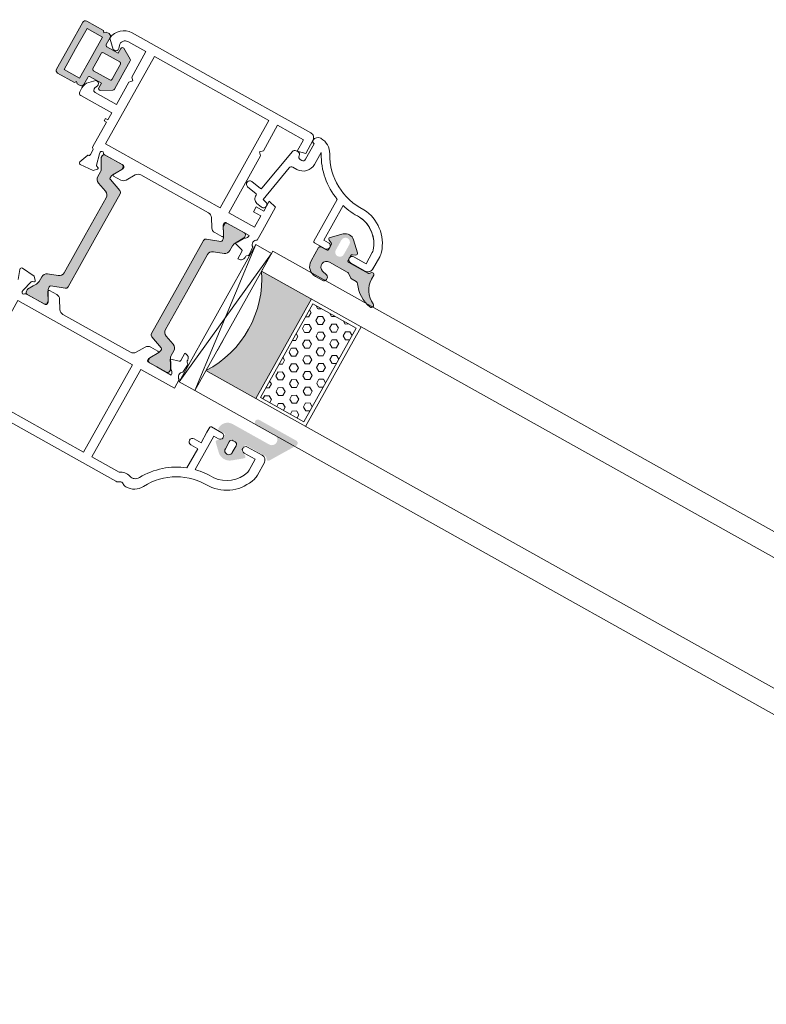
# Model space of a CAD drawing. Units: inches. Extents: x 3754 to 7821, y 34 to 1508.
# Drawn here: x 5090 to 5095, y 400 to 406 of the extents above; entities that cross this region are included whole.
import ezdxf

# ---------------------------------------------------------------- set-up
doc = ezdxf.new("R2010")
doc.units = ezdxf.units.IN
doc.header["$MEASUREMENT"] = 0
doc.layers.get('0').update_dxf_attribs({"lineweight": 0})

# ---------------------------------------------------------------- blocks, each defined once
blk = doc.blocks.new('A$C3D6C2CD6')
h = blk.add_hatch(color=256)
edge = h.paths.add_edge_path()
edge.add_arc((-395.2136542783519, -506.4073867205588), 0.3000000476836891, 90.00000000001222, 180.0000025044906, ccw=False)
edge.add_line((-395.2136542783519, -506.1073866728693), (-394.263654252125, -506.1073867205559))
edge.add_arc((-394.2636542783548, -505.807386720553), 0.2999999999999353, 270.00000500896, 360.0000006832555)
edge.add_line((-393.9636542783519, -505.8073867169732), (-393.9636542783519, -505.0249648419703))
edge.add_arc((-394.2636542783548, -505.0249648455501), 0.3000000000000398, 360.0000006832457, 420.005316240069)
edge.add_line((-394.1136783854818, -504.7651433076534), (-394.6636513171252, -504.4476648013296))
edge.add_arc((-394.5136542783548, -504.1878554705544), 0.3000000000000157, 134.6505175478678, 240.0006530420843, ccw=False)
edge.add_line((-394.7244884498359, -503.9744334657443), (-393.4193954540533, -502.6847512271997))
edge.add_arc((-392.0136542783548, -504.1073867205559), 1.999999999999976, 50.99020419608701, 134.6577677936913, ccw=False)
edge.add_line((-390.7547477788648, -502.5533100089523), (-389.0247965176331, -503.9547616134586))
edge.add_arc((-389.2136542783519, -504.1878554705544), 0.300000000000001, 288.68267608720674, 410.9848493277825, ccw=False)
edge.add_line((-389.1175563049292, -504.4720476229849), (-389.8597522438722, -504.7229992529464))
edge.add_arc((-389.7636542783548, -505.0071914080544), 0.299999999999973, 108.682674493355, 180.0000025044935)
edge.add_line((-390.0636542783541, -505.0071914211657), (-390.0636542783541, -505.8073867336643))
edge.add_arc((-389.7636542783548, -505.807386720553), 0.3000000000000081, 180.0000025044811, 270.0000050089533)
edge.add_line((-389.763654252125, -506.1073867205559), (-385.9869941221004, -506.1073867205559))
edge.add_arc((-385.9783993879209, -505.7866482403624), 0.3208536148071439, 268.4650292760254, 313.470498094686)
edge.add_line((-385.7576582018737, -506.0195009210728), (-385.4505910048465, -505.695254690836))
edge.add_arc((-385.2384589658541, -505.9073867205588), 0.2999999999999323, 31.750408247608675, 135.0000012522351, ccw=False)
edge.add_line((-384.9833544231842, -505.749520725767), (-382.135457952154, -510.3521104604951))
edge.add_arc((-382.5606453277105, -510.6151992205559), 0.5000000000000364, 269.9999999999955, 391.747547203125, ccw=False)
edge.add_line((-382.5606453277105, -511.1151992205559), (-390.0049588415568, -511.1151992205559))
edge.add_arc((-390.0049588415568, -510.622629168487), 0.4925700520683733, 89.99999999999989, 269.99999999999994, ccw=False)
edge.add_line((-390.0049588415568, -510.1300591164181), (-386.3556451700206, -510.1300566568752))
edge.add_arc((-386.3556458179373, -509.168719209163), 0.9613374477140065, 270.0000386158703, 450.0000386158703)
edge.add_line((-386.3556464658541, -508.2073817614436), (-393.7136541209929, -508.2073867205472))
edge.add_arc((-393.7136542783519, -506.4073867205588), 1.79999999999997, 180.0000025044766, 270.0000050089485, ccw=False)
edge.add_line((-395.5136542783548, -506.4073867992337), (-395.5136543260378, -506.4073867336628))
edge = h.paths.add_edge_path(flags=16)
edge.add_arc((-392.0136542783548, -503.807386720553), 0.7000000000000455, 360, 540)
edge.add_line((-392.7136542783519, -503.807386720553), (-392.7136542783519, -505.2073867205472))
edge.add_arc((-392.2136542783519, -505.2073867205544), 0.5, 180, 270)
edge.add_line((-392.2136542783519, -505.7073867205544), (-391.8136542783504, -505.7073867205544))
edge.add_arc((-391.8136542783541, -505.2073867205544), 0.5000000000000235, 270.0000000000028, 359.9999999999973)
edge.add_line((-391.3136542783541, -505.2073867205544), (-391.3136542783541, -503.807386720553))
h = blk.add_hatch(color=256)
h.paths.add_polyline_path([(-411.1741988810099, -513.7727908800298, 0.3141161260092559), (-410.9761471301572, -513.4916859995574, 0.1413012573385481), (-411.1357897446615, -512.8489231092608), (-411.2041334952119, -512.7305324156769, 0.1081411401852711), (-411.2320526489966, -512.6497056026274), (-411.577330922868, -512.0840489852999), (-412.0469203356988, -511.2705873910162, -0.1316524975873997), (-412.075055000907, -511.1655873910203), (-412.075055000907, -510.8539075289954, -0.4142135623725957), (-411.6750550009056, -510.453907528994), (-410.180073929947, -510.453907528994), (-408.2750550009041, -510.453907528994, -0.414213562373012), (-407.8750550009063, -510.8539075290027), (-407.8750550009063, -511.1655873910203, -0.1316524975873998), (-407.9031896661108, -511.2705873910162), (-408.4750550009048, -512.261087205974), (-408.5892474731991, -512.4588743698259, 0.02712996662985653), (-408.6104964193364, -512.4545324724168), (-408.7965036330315, -512.7767064171057, 0.02712996663462363), (-408.782118966501, -512.7929375955573), (-408.8142854854486, -512.8486516406701, 0.1316524975873997), (-408.9750550009048, -513.448651640676), (-408.9750550009048, -514.4005159735389, -0.3152987888789709), (-409.6330348575793, -515.3402085943308), (-411.4118148632297, -515.9876315696893, 0.3152987888789708), (-412.0697947199042, -516.9273241904739), (-412.0697947199078, -524.453907528994), (-412.0697947199078, -531.9804908675142, 0.315298788879), (-411.4118148632333, -532.9201834882988), (-409.6330348575866, -533.5676064636646, -0.3152987888790802), (-408.9750550009121, -534.5072990844492), (-408.9750550009121, -535.4591634173266, 0.1316524975873997), (-408.8142854854523, -536.0591634173179), (-408.7821189665046, -536.1148774624453, 0.02712996662749239), (-408.7965036330315, -536.1311086408896), (-408.6104964193364, -536.4532825855786, 0.0271299666225089), (-408.5892474732027, -536.4489406881767), (-408.4709098124804, -536.6539075289984), (-407.9031896661181, -537.6372276669717, -0.1316524975873998), (-407.8750550009136, -537.7422276669822), (-407.8750550009136, -538.0539075289998, -0.4142135623725123), (-408.2750550009114, -538.453907528994), (-410.180073929947, -538.453907528994), (-411.6750550009128, -538.453907528994, -0.4142135623737276), (-412.0750550009107, -538.0539075289998), (-412.0750550009107, -537.7422276669749, -0.1316524975873873), (-412.0469203357061, -537.6372276669717), (-411.5773309230062, -536.823766072921), (-411.2320526489966, -536.2581094553607, 0.1081411402052522), (-411.2041334952119, -536.1772826422966), (-411.1357897446651, -536.0588919487345, 0.1413012573395891), (-410.9761471301645, -535.4161290584307, 0.3141161257204507), (-411.1739968159636, -535.1350977236289), (-413.5408047915735, -534.2736500702886, -0.3152987888789708), (-413.8697947199071, -533.803803759889), (-413.8697947199071, -524.453907528994), (-413.8697947199034, -515.1040112980991, -0.3152987888789708), (-413.5408047915662, -514.6341649877068)])
h.paths.add_polyline_path([(-430.9664972496903, -514.6341649877068, -0.3152987888789708), (-430.637507321353, -515.1040112980991), (-430.6375073213494, -524.453907528994), (-430.6375073213494, -533.803803759889, -0.3152987888789708), (-430.9664972496867, -534.2736500702886), (-433.3333052250382, -535.1350977235415, 0.3141161259635257), (-433.5311549110957, -535.4161290584307, 0.1413012573403241), (-433.3715122965914, -536.0588919487345), (-433.3384583787301, -536.1161506772914, 0.1866113529054223), (-433.3127648209338, -536.2581094553607), (-432.4389257456023, -537.6896876716928, -0.06330359702676241), (-432.4322470403458, -537.7422276669749), (-432.4322470403458, -538.0539075289998, -0.4142135623735612), (-432.8322470403436, -538.453907528994), (-436.2322470403451, -538.453907528994, -0.4142135623724291), (-436.6322470403429, -538.0539075289998), (-436.6322470403429, -537.7422276669822, -0.1316524975873998), (-436.6041123751384, -537.6372276669717), (-436.0363922287761, -536.6539075289984), (-435.6930165558042, -536.0591634173179, 0.1316524975873997), (-435.5322470403444, -535.4591634173266), (-435.5322470403444, -534.5072990844492, -0.3152987888790802), (-434.8742671836699, -533.5676064636646), (-433.0954871780232, -532.9201834882988, 0.315298788879), (-432.4375073213487, -531.9804908675142), (-432.4375073213487, -524.453907528994), (-432.4375073213523, -516.9273241904739, 0.3152987888789708), (-433.0954871780268, -515.9876315696893), (-434.8742671836771, -515.3402085943308, -0.3152987888789709), (-435.5322470403516, -514.4005159735389), (-435.5322470403516, -513.448651640676, 0.1316524975873997), (-435.6930165558115, -512.8486516406701), (-436.0322470403516, -512.261087205974), (-436.6041123751456, -511.2705873910162, -0.1316524975873998), (-436.6322470403502, -511.1655873910203), (-436.6322470403502, -510.8539075290027, -0.4142135623730951), (-436.2322470403524, -510.453907528994), (-432.8322470403509, -510.453907528994, -0.4142135623730951), (-432.4322470403531, -510.8539075289954), (-432.4322470403531, -511.1655873910203, -0.06330359705429965), (-432.4389257456132, -511.218127386317), (-433.3127648209338, -512.6497056026274, 0.1866113528934932), (-433.3384583787301, -512.7916643806966), (-433.3715122965987, -512.8489231092608, 0.1413012573403244), (-433.5311549110993, -513.4916859995719, 0.3141161260015558), (-433.3331031602465, -513.7727908800298)])
blk.add_hatch(color=256).paths.add_polyline_path([(-392.3636603818704, -514.0965898295981), (-402.362342022494, -514.0965898295981, -0.2973399213660238), (-402.3628791318697, -534.0966874858568), (-392.3636603818704, -534.0966874858568)])
h = blk.add_hatch()
h.set_pattern_fill('HEX', color=256, scale=0.25, angle=-90.00000000000001, style=0)
h.set_pattern_definition([(90, (-2395.87420971087, -194.8440453053331), (1.374814999999999, -1.004953562931775e-15), [0.79375, -1.587499999999999]), (329.9999999999999, (-2395.87420971087, -194.8440453053331), (-0.6874075000000005, -1.190624715503902), [0.7937499999999972, -1.587499999999993]), (29.9999999999999, (-2395.87420971087, -194.0502953053287), (0.6874074999999992, -1.190624715503902), [0.7937499999999991, -1.587499999999998])])
h.paths.add_polyline_path([(-383.0084643259906, -514.6621254905549), (-383.0084643259906, -533.4465406603704), (-391.730996929291, -533.4465406603704), (-391.730996929291, -514.6621254905549)])
h = blk.add_hatch(color=256)
edge = h.paths.add_edge_path()
edge.add_arc((-382.6545166284595, -538.2680009249452), 0.4000000000000485, -65.95094510830683, 99.95280438578789, ccw=False)
edge.add_arc((-380.8614345968454, -542.2860672295137), 4.000000000000018, 114.0490548916836, 180.0000025044779)
edge.add_line((-384.8614345968454, -542.2860674043623), (-384.8614345968454, -543.0679031634354))
edge.add_arc((-385.1614345968446, -543.0679031670152), 0.299999999999951, 225.0131826067237, 360.0000006832516, ccw=False)
edge.add_line((-385.3735178182724, -543.2800840030686), (-385.6977644325343, -542.955844376731))
edge.add_arc((-385.9099697530946, -543.1679031670137), 0.3000000476838656, 404.9802114623613, 449.9999999999891)
edge.add_line((-385.9099697530946, -542.8679031193315), (-389.7640713155943, -542.8679031193315))
edge.add_arc((-389.7640713155961, -543.1679031670137), 0.3000000476836533, 90.00000000000537, 180.0000025044976)
edge.add_line((-390.0640713632783, -543.167903180125), (-390.0640713632783, -544.0843094301235))
edge.add_arc((-389.7640713155961, -544.0843094170123), 0.3000000476836465, 180.000002504465, 246.605527931778)
edge.add_line((-389.8831891375048, -544.359647342324), (-389.3449357469581, -544.5926706282553))
edge.add_arc((-389.4640713155932, -544.8680008232623), 0.2999999999999775, 314.08328900663406, 426.6018309781989, ccw=False)
edge.add_line((-389.2553603205088, -545.0834995947953), (-390.9702414969579, -546.745130770505))
edge.add_arc((-392.0140713155961, -545.6679031670137), 1.500000000000062, 225.9020907460676, 314.0979056114672, ccw=False)
edge.add_line((-393.0579012027119, -546.7451307041483), (-394.7728327213772, -545.0834507604959))
edge.add_arc((-394.5640713155954, -544.8680008232623), 0.2999999999999705, 113.39817562462261, 225.9033065197559, ccw=False)
edge.add_line((-394.6832069159573, -544.5926706419777), (-394.144953511186, -544.3596473498983))
edge.add_arc((-394.2640713155961, -544.0843094170123), 0.300000047683653, 293.3944684257889, 360.0000006832691)
edge.add_line((-393.9640712679102, -544.0843094134325), (-393.9640712679102, -543.167903163434))
edge.add_arc((-394.2640713155961, -543.1679031670137), 0.3000000476836533, 360.0000006832353, 449.9999999999945)
edge.add_line((-394.2640713155961, -542.8679031193315), (-395.3640712893684, -542.8679032146974))
edge.add_arc((-395.3640713155946, -542.5679031670152), 0.3000000476837681, 180.0000025044867, 270.0000050089355, ccw=False)
edge.add_line((-395.6640713632769, -542.5679031801265), (-395.6640713155939, -539.8680009106902))
edge.add_arc((-393.6640713155939, -539.8680008232623), 2.000000000000002, 89.99999999999989, 180.0000025044784, ccw=False)
edge.add_line((-393.6640713155939, -537.8680008232623), (-392.3005947530946, -537.8680008232623))
edge.add_arc((-392.3005947530946, -538.4680008232681), 0.6000000000001933, -73.84964386834332, 89.99999999999989, ccw=False)
edge.add_line((-392.1336993795194, -539.0443218573055), (-393.0422931295197, -539.3076031072997))
edge.add_arc((-392.7636621511265, -540.2679512943723), 0.9999519301072061, 106.1793132974637, 270.0194248394307)
edge.add_line((-392.763323140025, -541.2679031670123), (-389.1789023349775, -541.2679031670123))
edge.add_arc((-389.1789023349775, -540.7679031670123), 0.4999999999999361, 270.0000000000037, 303.8550258650791)
edge.add_line((-388.9003556240823, -541.183128081786), (-388.1096229510622, -540.6526782522415))
edge.add_arc((-387.831076240167, -541.0679031670152), 0.4999999999998793, 89.99999999994952, 123.85502586508099, ccw=False)
edge.add_line((-387.831076240167, -540.5679031670152), (-387.0197977676835, -540.5679031670152))
edge.add_arc((-387.0197977676835, -540.0679031670152), 0.5000000000001066, 269.9999999999499, 325.1336104363564)
edge.add_arc((-381.6866299093454, -543.7837234795152), 6.000000000000001, 99.95280438580102, 145.1336104363551, ccw=False)
edge = h.paths.add_edge_path(flags=16)
edge.add_arc((-392.0140713155961, -545.6679031670137), 0.7999999999999545, 180, 360)
edge.add_line((-391.2140713155932, -545.6679031670137), (-391.2140713155932, -543.6679031670137))
edge.add_arc((-392.0140713155961, -543.6679031670137), 0.7999999999999545, 360, 540)
edge.add_line((-392.8140713155954, -543.6679031670137), (-392.8140713155954, -545.6679031670137))
for p, q in [((-402.3636603818704, -510.096589829598), (-405.5136603818682, -537.639753892101)), ((-402.3636603818704, -537.639753892101), (-405.5136603818682, -510.096589829598)), ((-362.3636603818704, -510.096589829598), (-402.3636603818704, -510.096589829598)), ((171.3069374245205, -510.0965898295979), (-362.3636603818704, -510.096589829598)), ((-362.3636603818704, -514.0965898295981), (-402.362342022494, -514.0965898295981)), ((-392.3636603818704, -534.0966874858568), (-392.3636603818704, -514.0965898295981)), ((-382.3636603818704, -534.0966874858568), (-382.3636603818704, -514.0965898295981)), ((-362.3636603818704, -514.0965898295981), (171.3069374245205, -514.096589829598)), ((-402.3625373349932, -517.098249985851), (-402.3636603818704, -517.098249985851)), ((-402.3626349912447, -520.0966874858568), (-402.3626349912447, -518.0966874858568)), ((-362.3636603818704, -534.0966874858568), (-402.3628791318697, -534.0966874858568)), ((-402.3626349912447, -538.0966874858568), (-402.3628791318697, -534.0966874858568)), ((171.3069374245204, -534.0966874858567), (-362.3636603818704, -534.0966874858568)), ((-362.3636603818704, -538.0966874858568), (-402.3626349912447, -538.0966874858568)), ((-362.3636603818704, -538.0966874858568), (171.3069374245204, -538.0966874858567))]:
    blk.add_line(p, q)
at = {"lineweight": 5}
blk.add_lwpolyline([(-442.5420546614805, -489.4539082594783), (-406.6942212742688, -489.4539082594783, -0.1844830881382777), (-406.0275546076045, -489.7085522669803, 0.3819660112501296), (-405.3608879409367, -489.7085522669803, -0.184483088138273), (-404.6942212742688, -489.4539082594783), (-404.6496256206738, -489.4539082594783, -0.2765991479791688), (-402.0045879457866, -491.0383604155649, 0.291183683711751), (-391.9968786098361, -496.6719389969584, -0.3122248884578851), (-385.6779907354939, -501.6513505112234, -0.07467194981265081), (-385.5456490954894, -502.5325630454317), (-385.5456490954894, -505.0622452378302, -0.3827652300663887), (-386.5397652101019, -505.9539082594783), (-389.4897639959745, -505.9539082594783, -0.9999999999999999), (-389.4897639959745, -504.7539082594739), (-387.2456490954901, -504.7539082594739), (-387.2456490954901, -502.5325630454026, 0.07467194981266481), (-387.3029971394826, -502.1507042806042, 0.3077129232212359), (-392.0142268280688, -498.3748750312079, -0.071814365341752), (-395.5397639959701, -498.0275268060213), (-395.5397639959774, -504.753908217739), (-394.5897639959767, -504.753908217739, -1.000000043711074), (-394.5897640484291, -505.9539082177361), (-396.7007524504843, -505.9539082177361, -0.3551587442206227), (-396.9454797834042, -505.7549820126005), (-396.9454797834042, -504.753908217739), (-396.9454797834042, -502.6539082177405), (-398.3454797834056, -502.6539082177405, -0.4142135623731504), (-398.9454797834042, -502.0539082177419, -0.4142135623731504), (-398.3454797834056, -501.4539082177361), (-396.9454797834042, -501.4539082177361), (-396.9454797834042, -497.5911580766769, -0.1768842192029087), (-403.3920437036904, -492.0440571732178, 0.3601819058051146), (-404.9976315407293, -491.4226811000989, -0.2342292901454737), (-406.9330725227046, -491.1539082594826), (-412.4265088880165, -491.1539082594826), (-412.4265088880165, -508.703907528994), (-405.6942212742688, -508.703907528994), (-405.6942212742688, -510.453907528994, 0.602994627237582), (-405.7900032639627, -511.8799075290444), (-405.658720500669, -513.3804763804947, -0.2216946626429585), (-405.7165380840306, -513.5393288852356), (-405.9759846934685, -513.7987754946953, 0.1989123673796789), (-406.0638526590701, -514.0109075289947), (-406.0638526590701, -514.1539075289984, -0.414213562373095), (-406.8638526590694, -514.953907528994), (-407.0638526590701, -514.953907528994), (-407.0638526590701, -513.5119075289986, 0.3394542588634027), (-407.2862069455368, -513.222129781112), (-408.6916164680697, -512.8455514344969, -0.1608882107322541), (-408.7965036330315, -512.7767064171057), (-408.6104964193364, -512.4545324724168, -0.09434981304968637), (-408.5398526590689, -512.4791611885448), (-407.9386841336709, -511.4379067585978, -0.1184121939562593), (-407.6814310657755, -511.1668768290983, 0.254024749687079), (-407.294221274271, -510.453907528994), (-410.180073929947, -510.453907528994), (-411.9027628084514, -510.453907528994, 0.414213562373095), (-412.2027628084506, -510.7539075289969), (-412.2027628084506, -511.0594270743822), (-411.2320526489966, -512.6497056026274, -0.5855240683194672), (-411.4027628084514, -512.953907528994), (-412.8283460418752, -512.953907528994, -0.2614125764230005), (-413.681896839149, -512.4749171608419), (-414.6231494177046, -510.9328978971607, 0.2614125764230484), (-415.4767002149783, -510.453907528994), (-429.0681172549521, -510.453907528994, 0.2614125764230005), (-429.9216680522259, -510.9328978971607), (-430.8629206307814, -512.4749171608419, -0.2614125764230483), (-431.7164714280552, -512.953907528994), (-433.1420546614791, -512.953907528994, -0.5855240683194672), (-433.3127648209338, -512.6497056026274), (-432.3420546614798, -511.0594270743822), (-432.3420546614798, -510.7539075289969, 0.414213562373095), (-432.6420546614791, -510.453907528994), (-436.4224394192242, -510.453907528994, -0.2679491924281694), (-436.6822470403458, -510.3039075289998, 0.7673269879743017), (-437.2420546614812, -510.453907528994), (-437.2420546614812, -510.7539075289969), (-436.7085071279398, -512.7451340324187, 0.2679491924313009), (-436.5670857717014, -512.8865553886571), (-436.2902908524593, -512.9607223637431, -0.5773502691902233), (-436.200633305245, -513.2953288852295), (-436.7415961246843, -513.8362917046761), (-439.2159079386547, -514.0527659384243, -0.5486187866269053), (-439.5239624477144, -513.6513014859956), (-438.9061615715436, -511.953907528994)], format="xyb", dxfattribs=at)
for points in [[(-414.1265088880173, -508.703907528994), (-414.1265088880173, -491.1539082594826), (-437.1283085819159, -491.1539082594826), (-437.1283085819159, -508.703907528994)], [(-437.1283085819159, -540.203907528994), (-414.1265088880173, -540.203907528994), (-414.1265088880173, -557.7539067985199), (-437.1283085819159, -557.7539067985199), (-437.1283085819159, -540.203907528994)]]:
    blk.add_lwpolyline(points, close=True, dxfattribs=at)
for points in [[(-391.3136542783541, -503.807386720553, 0.9999999999999999), (-392.7136542783519, -503.807386720553), (-392.7136542783519, -505.2073867205544, 0.414213562373095), (-392.2136542783519, -505.7073867205544), (-391.8136542783541, -505.7073867205544, 0.4142135623730673), (-391.3136542783541, -505.2073867205544)], [(-382.7236513941098, -537.8740207424707, -0.8839768421143929), (-382.4915091710391, -538.6332796799106, 0.2959806986644092), (-384.8614345968454, -542.2860674043623), (-384.8614345968454, -543.0679031634354, -0.6680954449339539), (-385.3735178182724, -543.2800840030686), (-385.6977644325343, -542.955844376731, 0.1990021289948346), (-385.9099697530946, -542.8679031193315), (-389.7640713155961, -542.8679031193315, 0.4142135751759365), (-390.0640713632783, -543.167903180125), (-390.0640713632783, -544.0843094301235, 0.2990896802953071), (-389.8831891375048, -544.359647342324), (-389.3449357469581, -544.592670628248, -0.5346151596852246), (-389.2553603205088, -545.0834995947953), (-390.9702414969615, -546.745130770505, -0.4050204432463381), (-393.0579012027119, -546.7451307041483), (-394.7728327213772, -545.0834507605032, -0.5345399202780385), (-394.6832069159573, -544.5926706419777), (-394.144953511186, -544.359647349891, 0.2990897127634807), (-393.9640712679102, -544.0843094134325), (-393.9640712679102, -543.167903163434, 0.414213558880402), (-394.2640713155961, -542.8679031193315), (-395.3640712893684, -542.8679032146974, -0.4142135751757145), (-395.6640713632769, -542.5679031801265), (-395.6640713155939, -539.8680009106902, -0.4142135751758663), (-393.6640713155939, -537.8680008232623), (-392.3005947530946, -537.8680008232623, -0.8681355895867251), (-392.1336993795194, -539.0443218573055), (-393.0422931295179, -539.3076031073069, 0.8680626529308889), (-392.763323140025, -541.2679031670123), (-389.1789023349775, -541.2679031670123, 0.1488043645892922), (-388.9003556240823, -541.183128081786), (-388.1096229510622, -540.6526782522415, -0.1488043645895411), (-387.831076240167, -540.5679031670152), (-387.0197977676835, -540.5679031670152, 0.2453164245796816), (-386.6095540862734, -540.3537354987493, -0.199732625813473)]]:
    blk.add_lwpolyline(points, format="xyb", close=True)
for points in [[(-430.6375073213494, -533.803803759889, -0.3152987888789708), (-430.9664972496867, -534.2736500702886), (-433.3335292855554, -535.1351792748974, 0.313898216910651), (-433.5311549110957, -535.4161290584307, 0.1413012573403241), (-433.3715122965914, -536.0588919487345), (-433.0280258690473, -536.6539075289984), (-432.4603817055504, -537.6372276669717, -0.1316524975873873), (-432.4322470403458, -537.7422276669749), (-432.4322470403458, -538.0539075289998, -0.4142135623732282), (-432.8322470403436, -538.453907528994), (-436.2322470403451, -538.453907528994, -0.414213562373095), (-436.6322470403429, -538.0539075289998), (-436.6322470403429, -537.7422276669822, -0.1316524975873998), (-436.6041123751384, -537.6372276669717), (-436.0363922287761, -536.6539075289984), (-435.6930165558042, -536.0591634173179, 0.1316524975873997), (-435.5322470403444, -535.4591634173266), (-435.5322470403444, -534.5072990844492, -0.3152987888790801), (-434.8742671836699, -533.5676064636646), (-433.0954871780232, -532.9201834882988, 0.315298788879), (-432.4375073213487, -531.9804908675142), (-432.4375073213487, -524.453907528994), (-432.4375073213523, -516.9273241904739, 0.3152987888789708), (-433.0954871780268, -515.9876315696893), (-434.8742671836771, -515.3402085943308, -0.3152987888789709), (-435.5322470403516, -514.4005159735389), (-435.5322470403516, -513.448651640676, 0.1316524975873997), (-435.6930165558115, -512.8486516406701), (-436.0322470403516, -512.261087205974), (-436.6041123751456, -511.2705873910162, -0.1316524975873998), (-436.6322470403502, -511.1655873910203), (-436.6322470403502, -510.8539075290027, -0.414213562373095), (-436.2322470403524, -510.453907528994), (-432.8322470403509, -510.453907528994, -0.414213562373095), (-432.4322470403531, -510.8539075289954), (-432.4322470403531, -511.1655873910203, -0.1316524975873997), (-432.4603817055577, -511.2705873910162), (-433.3715122965987, -512.8489231092608, 0.1413012573403244), (-433.5311549110993, -513.4916859995719, 0.3137019356292425), (-433.3335292855627, -513.7726357830979), (-430.9664972496903, -514.6341649877068, -0.3152987888789708), (-430.637507321353, -515.1040112980991), (-430.6375073213494, -524.453907528994)], [(-413.8697947199071, -533.803803759889, 0.3152987888789708), (-413.5408047915735, -534.2736500702886), (-411.1737727557011, -535.1351792748974, -0.313898216910651), (-410.9761471301645, -535.4161290584307, -0.1413012573403241), (-411.1357897446651, -536.0588919487345), (-411.4792761722092, -536.6539075289911), (-412.0469203357061, -537.6372276669717, 0.1316524975873873), (-412.0750550009107, -537.7422276669749), (-412.0750550009107, -538.0539075289998, 0.4142135623732282), (-411.6750550009128, -538.453907528994), (-408.2750550009114, -538.453907528994, 0.414213562373095), (-407.8750550009136, -538.0539075289998), (-407.8750550009136, -537.7422276669822, 0.1316524975873998), (-407.9031896661181, -537.6372276669717), (-408.4709098124804, -536.6539075289984), (-408.8142854854523, -536.0591634173179, -0.1316524975873997), (-408.9750550009121, -535.4591634173266), (-408.9750550009121, -534.5072990844492, 0.3152987888790801), (-409.6330348575866, -533.5676064636646), (-411.4118148632333, -532.9201834882988, -0.315298788879), (-412.0697947199078, -531.9804908675142), (-412.0697947199078, -524.453907528994), (-412.0697947199042, -516.9273241904739, -0.3152987888789708), (-411.4118148632297, -515.9876315696893), (-409.6330348575793, -515.3402085943308, 0.3152987888789709), (-408.9750550009048, -514.4005159735389), (-408.9750550009048, -513.448651640676, -0.1316524975873997), (-408.8142854854486, -512.8486516406701), (-408.4750550009048, -512.261087205974), (-407.9031896661108, -511.2705873910162, 0.1316524975873998), (-407.8750550009063, -511.1655873910203), (-407.8750550009063, -510.8539075290027, 0.414213562373095), (-408.2750550009041, -510.453907528994), (-411.6750550009056, -510.453907528994, 0.414213562373095), (-412.075055000907, -510.8539075289954), (-412.075055000907, -511.1655873910203, 0.1316524975873997), (-412.0469203356988, -511.2705873910162), (-411.1357897446615, -512.8489231092608, -0.1413012573403244), (-410.9761471301572, -513.4916859995719, -0.3137019356292425), (-411.1737727556938, -513.7726357830979), (-413.5408047915662, -514.6341649877068, 0.3152987888789708), (-413.8697947199034, -515.1040112980991), (-413.8697947199071, -524.453907528994)], [(-411.9027628084514, -538.453907528994, -0.4142135623730951), (-412.2027628084506, -538.1539075289984), (-412.2027628084506, -537.8483879836131), (-411.2320526489966, -536.2581094553607, 0.585524068319956), (-411.4027628084514, -535.953907528994), (-412.8283460418752, -535.953907528994, 0.2614125764230327), (-413.681896839149, -536.4328978971607), (-414.6231494177046, -537.9749171608419, -0.2614125764230263), (-415.4767002149783, -538.453907528994), (-429.0681172549521, -538.453907528994, -0.2614125764230555), (-429.9216680522259, -537.9749171608419), (-430.8629206307814, -536.4328978971607, 0.2614125764229777), (-431.7164714280552, -535.953907528994), (-433.1420546614791, -535.953907528994, 0.585524068319956), (-433.3127648209338, -536.2581094553607), (-432.3420546614798, -537.8483879836131), (-432.3420546614798, -538.1539075289984, -0.4142135623730951), (-432.6420546614791, -538.453907528994), (-436.4224394192242, -538.453907528994, 0.2679491924282913), (-436.6822470403458, -538.6039075290028, -0.7673269879746425), (-437.2420546614812, -538.453907528994), (-437.2420546614812, -538.1539075289984), (-436.7085071279398, -536.1626810255693, -0.2679491924312257), (-436.5670857717014, -536.0212596693309), (-436.2902908524593, -535.9470926942595, 0.577350269189328), (-436.200633305245, -535.6124861727585), (-436.7415961246843, -535.0715233533192), (-439.2159079386547, -534.855049119571, 0.54861878662667), (-439.5239624477144, -535.2565135719924), (-438.9061615715436, -536.953907528994), (-438.8420546614798, -536.953907528994, -0.414213562372873), (-438.5420546614805, -537.2539075289969), (-438.5420546614805, -538.1539082594827, -0.267949192431432), (-438.692054661482, -538.4137158806116, 0.2679491924311038), (-438.8420546614798, -538.6735235017477), (-438.8420546614798, -538.6735235017477), (-438.8420546614798, -543.5822605303692), (-439.3420546614798, -543.5822605303692), (-439.3420546614798, -544.0822605303692), (-438.8420546614798, -544.0822605303692), (-438.8420546614798, -545.453906798517), (-445.0420546614805, -545.453906798517, 0.414213562373095), (-445.5420546614805, -545.953906798517), (-445.5420546614805, -546.7254796737689, 0.1989123673796701), (-444.9562682238538, -548.1396932361386), (-444.0420546614805, -549.0539067985155), (-443.7950948753787, -549.0539067985155, 0.5363843728584629), (-443.3342771878088, -548.3598782984918), (-443.5498321351515, -547.847935298545, -0.536384372858068), (-443.0890144475816, -547.1539067985141), (-438.8420546614798, -547.1539067985141), (-438.8420546614798, -551.6539067985141), (-438.3420546614798, -552.1539067985141), (-438.8420546614798, -552.6539067985141), (-438.8420546614798, -557.7539067985199), (-442.4721022816084, -557.7539067985199, -0.5081229316014317), (-443.4245264288074, -556.4491310714075), (-443.2508187778185, -555.9062946620688, 0.5081229316014626), (-443.7270308514162, -555.2539067985199), (-444.0420546614805, -555.2539067985199), (-445.5283614786749, -556.7402136157107, 0.3864876608333272), (-442.5420546614805, -559.453906798517), (-425.6204255816228, -559.453906798517), (-425.6181379678746, -559.453906798517), (-406.6942212742688, -559.453906798517, 0.414213562373095), (-405.6942212742688, -558.453906798517), (-405.6942212742688, -555.8558305872139), (-407.1942212742688, -555.453906798517), (-407.1942212742688, -557.7539067985199), (-412.3942212742695, -557.7539067985199), (-412.3942212742695, -552.6539067985141), (-412.8942212742695, -552.1539067985141), (-412.3942212742695, -551.6539067985141), (-412.3942212742695, -540.203907528994), (-407.1942212742688, -540.203907528994), (-407.1942212742688, -542.4539068386002), (-408.6945044147324, -542.4539068386002), (-408.6942212742688, -543.453906798517), (-407.1942212742688, -543.453906798517), (-407.1942212742688, -545.453906798517), (-405.6942212742688, -545.0519830099147), (-405.6942212742688, -540.319235383955), (-405.6942212742688, -538.453907528994, -0.602994627237582), (-405.7900032639627, -537.0279075289582), (-405.658720500669, -535.5273386774934, 0.2216946626429585), (-405.7165380840306, -535.3684861727597), (-405.9759846934685, -535.1090395632928, -0.1989123673796789), (-406.0638526590701, -534.8969075289933), (-406.0638526590701, -534.7539075289969, 0.414213562373095), (-406.8638526590694, -533.953907528994), (-407.0638526590701, -533.953907528994), (-407.0638526590701, -535.3959075289968, -0.3394542588634027), (-407.2862069455368, -535.6856852768833), (-408.6916164680697, -536.0622636234984, 0.1608882107322541), (-408.7965036330315, -536.1311086408896), (-408.6104964193364, -536.4532825855786, 0.09434981304968637), (-408.5398526590689, -536.4286538694578), (-407.9386841336709, -537.4699082993975, 0.1184121939562593), (-407.6814310657755, -537.7409382288897, -0.254024749687079), (-407.294221274271, -538.453907528994), (-410.180073929947, -538.453907528994)]]:
    blk.add_lwpolyline(points, format="xyb", close=True, dxfattribs=at)
for points in [[(-405.5136603818682, -537.639753892101), (-402.3636603818704, -537.639753892101), (-402.3636603818704, -510.096589829598), (-405.5136603818682, -510.096589829598), (-405.5136603818682, -537.639753892101)], [(-438.8420546614798, -543.5822605303692), (-439.3420546614798, -543.5822605303692), (-439.3420546614798, -544.0822605303692), (-438.8420546614798, -544.0822605303692)]]:
    blk.add_lwpolyline(points)
for points in [[(-383.0084643259906, -514.6621254905549), (-383.0084643259906, -533.4465406603704), (-391.730996929291, -533.4465406603704), (-391.730996929291, -514.6621254905549)], [(-437.1283085819159, -540.203907528994), (-414.1265088880173, -540.203907528994), (-414.1265088880173, -557.7539067985199), (-437.1283085819159, -557.7539067985199), (-437.1283085819159, -540.203907528994)]]:
    blk.add_lwpolyline(points, close=True)
for points in [[(-391.9887555191417, -550.7332943493384, 0.3083299789453745), (-387.0895323017357, -546.8158582796677, 0.07467194981265689), (-387.0233614817407, -546.3752520125636), (-387.0233614817407, -544.1539067985141), (-389.4674763822295, -544.1539067985141, -0.9999999999999999), (-389.4674763822295, -542.953906798517), (-386.5174775963533, -542.953906798517, -0.3827652300663756), (-385.5233614817407, -543.8455698201651), (-385.5233614817407, -546.3752520125636, -0.07467194981265689), (-385.6557031217599, -547.2564645467646, -0.3122248884578904), (-391.9745909960875, -552.2358760610368, 0.2911836837117821), (-401.9823003320416, -557.8694546424376, -0.2765991479792066), (-404.6273380069288, -559.453906798517), (-404.6942212742688, -559.453906798517, -0.3971457751812859), (-405.6925034588021, -558.5124958763554, -0.3901311175524559), (-405.1942212742688, -558.0539067985155), (-405.1942212742688, -554.953906798517, 0.414213562373095), (-405.6942212742688, -554.453906798517), (-405.9942212742681, -554.453906798517, 0.414213562373095), (-406.4942212742681, -554.953906798517, -0.414213562373095), (-406.9942212742681, -555.453906798517), (-407.4023532859683, -555.453906798517, -0.3622532881371878), (-407.8942212743132, -555.0437170543009), (-409.4032454689514, -546.779174341209, 0.3960121918375616), (-409.6235498339774, -546.6164906396589), (-411.536560846278, -546.9657899663143, -0.3962090996391555), (-412.1975471767582, -546.4773369941977, -0.3957758789566838), (-411.7517630326802, -545.7876346693592), (-409.8386722382456, -545.4383155471587, 0.3963895337840714), (-409.6901223513996, -545.2080177013704, -0.4145953429834701), (-408.8862418218705, -544.0433792584154), (-407.9019935812103, -543.863665212506, -1), (-407.6864489673681, -545.0441483845207), (-408.2772028173677, -545.152014225816), (-406.9823276474126, -552.243717054298, 0.3622532881371878), (-406.4904596590677, -552.6539067985141), (-405.6942212742688, -552.6539067985141, -0.414213562373095), (-403.3942212742695, -554.953906798517), (-403.3942212742695, -557.3079695149718, 0.02859741808005116), (-403.304819169487, -557.16168072047, -0.1801170522006337), (-396.9231921696555, -551.5306371593906), (-396.9231921696555, -543.1528330454021, -0.3551587442206226), (-396.6784648367357, -542.9539068402519), (-394.5674764346804, -542.9539068402519, -1.000000043711075), (-394.5674763822281, -544.153906840249), (-395.5174763822288, -544.153906840249), (-395.5174763822215, -551.0863728140903, -0.0730836566507632), (-391.9886908218359, -550.7332973392622, 0.2607399164781958), (-387.4596000367237, -547.7245568165381)], [(-395.5174763822288, -544.153906840249), (-395.5174763822288, -544.153906840249), (-394.5674763822281, -544.153906840249, 1.000000043711453), (-394.5674764346804, -542.9539068402519)], [(-385.5174754934233, -543.9539089014434, 0.4142135623731616), (-386.5174775963533, -542.953906798517), (-389.4674763822295, -542.953906798517, 0.9999999999999999), (-389.4674763822295, -544.1539067985141), (-387.7072520651891, -544.1539067985141)]]:
    blk.add_lwpolyline(points, format="xyb")
blk.add_arc((-417.6917567290329, -524.0962269883312), 18.3025598906642, 326.8798308944789, 33.11709171095732)
blk = doc.blocks.new('A$C4EF45B9A')
h = blk.add_hatch(color=256)
edge = h.paths.add_edge_path()
edge.add_line((-1.501409860793501e-05, 5.213579251669216), (-1.501409860793501e-05, 2.383436365356829))
edge.add_arc((0.2999849859005589, 2.383436365360918), 0.2999999999991668, 180.0000000007809, 239.036243468703)
edge.add_line((0.1456362592762162, 2.126188487645777), (2.045636259274033, 0.9861884876427212))
edge.add_arc((2.199984985901586, 1.243436365356682), 0.2999999999998063, 239.0362434680614, 360.0000000001393)
edge.add_line((2.499984985901392, 1.243436365357411), (2.499984985901392, 2.213579251669216))
edge.add_line((2.499984985901392, 2.213579251669216), (4.761187879659701, 2.213579251665578))
edge.add_arc((4.761187879659815, 1.91357925166642), 0.2999999999991587, -2.1714186004828662e-11, 90.00000000002171, ccw=False)
edge.add_line((5.061187879658974, 1.913579251666306), (5.061187879662612, 0.4999973855537974))
edge.add_arc((5.561187879662612, 0.4999973855537974), 0.5, 180, 270)
edge.add_line((5.561187879662612, -2.614446202642284e-06), (6.141961441142485, -2.614446202642284e-06))
edge.add_line((6.141961441142485, -2.614446202642284e-06), (6.423747255783383, 0.3161681989931822))
edge.add_line((6.423747255783383, 0.3161681989931822), (6.705533070420643, -2.614446202642284e-06))
edge.add_line((6.705533070420643, -2.614446202642284e-06), (10.06118787966261, -2.614446202642284e-06))
edge.add_arc((10.06118787966261, 0.4999973855537974), 0.5, 270, 360)
edge.add_line((10.56118787966261, 0.4999973855537974), (10.56118787966261, 5.213579251669216))
edge.add_line((10.56118787966261, 5.213579251669216), (10.56118787966261, 9.927161117780997))
edge.add_arc((10.06118787966261, 9.927161117780997), 0.5, 0, 90)
edge.add_line((10.06118787966261, 10.427161117781), (6.705533070420643, 10.427161117781))
edge.add_line((6.705533070420643, 10.427161117781), (6.423747255783383, 10.11099030434161))
edge.add_line((6.423747255783383, 10.11099030434161), (6.141961441142485, 10.427161117781))
edge.add_line((6.141961441142485, 10.427161117781), (5.561187879662612, 10.427161117781))
edge.add_arc((5.561187879662612, 9.927161117780997), 0.5, 90, 180)
edge.add_line((5.061187879662612, 9.927161117780997), (5.061187879658974, 8.513579251668489))
edge.add_arc((4.761187879657996, 8.513579251666556), 0.3000000000009777, -89.99999999967429, 3.6908431866322644e-10, ccw=False)
edge.add_line((4.761187879659701, 8.213579251665578), (2.499984985901392, 8.213579251665578))
edge.add_line((2.499984985901392, 8.213579251665578), (2.499984985901392, 9.183722137977384))
edge.add_arc((2.199984985901586, 9.183722137978114), 0.2999999999998062, 359.9999999998606, 480.9637565319386)
edge.add_line((2.045636259274033, 9.440970015692074), (0.1456362592762162, 8.300970015689018))
edge.add_arc((0.2999849859005589, 8.043722137973877), 0.299999999999167, 120.963756531297, 179.999999999219)
edge.add_line((-1.501409860793501e-05, 8.043722137977966), (-1.501409860793501e-05, 5.213579251669216))
h.paths.add_polyline_path([(9.361187879661884, 5.213579251669216), (9.361187879661884, 1.08327895855291), (6.261187879659701, 1.08327895855291), (6.261187879659701, 5.213579251665578), (6.261187879659701, 9.343879544781885), (9.361187879661884, 9.343879544781885)], flags=16)
edge = h.paths.add_edge_path(flags=16)
edge.add_line((1.19998498590212, 5.213579251665578), (1.19998498590212, 6.713579251665578))
edge.add_arc((1.499984985903234, 6.713579251667374), 0.300000000001114, 90.00000000035169, 180.000000000343, ccw=False)
edge.add_line((1.499984985901392, 7.013579251668489), (4.761187879659701, 7.013579251668489))
edge.add_arc((4.76118787966143, 6.713579251667307), 0.300000000001182, 3.647073754109442e-10, 90.00000000033009, ccw=False)
edge.add_line((5.061187879662612, 6.713579251669216), (5.061187879662612, 5.213579251669216))
edge.add_line((5.061187879662612, 5.213579251669216), (5.061187879662612, 3.713579251665578))
edge.add_arc((4.76118787966143, 3.713579251667488), 0.300000000001182, 269.9999999996699, 359.99999999963524, ccw=False)
edge.add_line((4.761187879659701, 3.413579251666306), (1.499984985901392, 3.413579251666306))
edge.add_arc((1.499984985903234, 3.71357925166742), 0.300000000001114, 179.9999999996569, 269.99999999964825, ccw=False)
edge.add_line((1.19998498590212, 3.713579251669216), (1.19998498590212, 5.213579251665578))
for points in [[(-1.501409860793501e-05, 5.213579251669216), (-1.501409860793501e-05, 2.383436365356829, 0.2634471391022799), (0.1456362592762162, 2.126188487645777), (2.045636259274033, 0.9861884876427212, 0.5829708565576115), (2.499984985901392, 1.243436365357411), (2.499984985901392, 2.213579251669216), (4.761187879659701, 2.213579251665578, -0.4142135623733172), (5.061187879658974, 1.913579251666306), (5.061187879662612, 0.4999973855537974, 0.4142135623730951), (5.561187879662612, -2.614446202642284e-06), (6.141961441142485, -2.614446202642284e-06), (6.423747255783383, 0.3161681989931822), (6.705533070420643, -2.614446202642284e-06), (10.06118787966261, -2.614446202642284e-06, 0.4142135623730951), (10.56118787966261, 0.4999973855537974), (10.56118787966261, 5.213579251669216), (10.56118787966261, 9.927161117780997, 0.4142135623730951), (10.06118787966261, 10.427161117781), (6.705533070420643, 10.427161117781), (6.423747255783383, 10.11099030434161), (6.141961441142485, 10.427161117781), (5.561187879662612, 10.427161117781, 0.4142135623730951), (5.061187879662612, 9.927161117780997), (5.061187879658974, 8.513579251668489, -0.4142135623733172), (4.761187879659701, 8.213579251665578), (2.499984985901392, 8.213579251665578), (2.499984985901392, 9.183722137977384, 0.5829708565576115), (2.045636259274033, 9.440970015692074), (0.1456362592762162, 8.300970015689018, 0.2634471391022799), (-1.501409860793501e-05, 8.043722137977966)], [(1.19998498590212, 5.213579251665578), (1.19998498590212, 6.713579251665578, -0.4142135623730506), (1.499984985901392, 7.013579251668489), (4.761187879659701, 7.013579251668489, -0.4142135623729176), (5.061187879662612, 6.713579251669216), (5.061187879662612, 5.213579251669216), (5.061187879662612, 3.713579251665578, -0.4142135623729176), (4.761187879659701, 3.413579251666306), (1.499984985901392, 3.413579251666306, -0.4142135623730506), (1.19998498590212, 3.713579251669216)]]:
    blk.add_lwpolyline(points, format="xyb", close=True)
blk.add_lwpolyline([(9.361187879661884, 5.213579251669216), (9.361187879661884, 1.08327895855291), (6.261187879659701, 1.08327895855291), (6.261187879659701, 5.213579251665578), (6.261187879659701, 9.343879544781885), (9.361187879661884, 9.343879544781885)], close=True)

msp = doc.modelspace()

# ---------------------------------------------------------------- block references
at = {"yscale": 0.03750000000218279}
for name, p, xscale, zscale, rotation in [('A$C3D6C2CD6', (5095.392908237817, 379.8712082141246), -0.0375000000005765, 0.03750000000000001, 150.7758706394001), ('A$C4EF45B9A', (5091.182181725028, 406.1760666617411), 0.03750000000057652, 0.03750000000057652, 150.7758706394002)]:
    msp.add_blockref(name, p, dxfattribs=dict(at, xscale=xscale, zscale=zscale, rotation=rotation))

doc.saveas('drawing.dxf')
